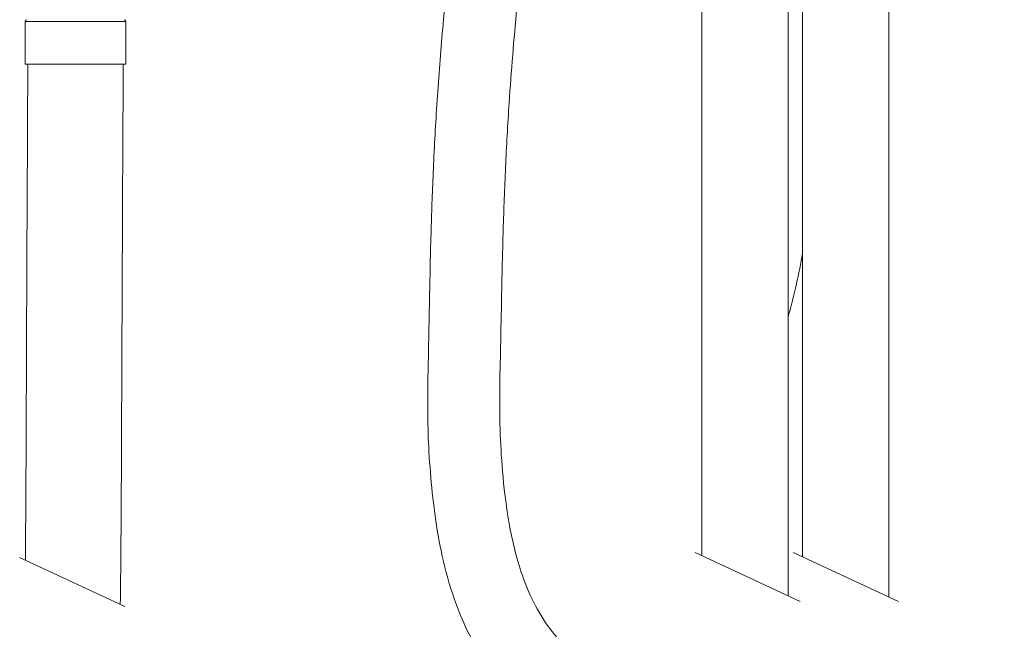
# Model space of a CAD drawing. Units: millimetres. Extents: x 228.2 to 297.1, y 97.1 to 169.9.
# Drawn here: x 266.2 to 279.8, y 110.8 to 119.3 of the extents above; entities that cross this region are included whole.
import ezdxf

# ---------------------------------------------------------------- set-up
doc = ezdxf.new("R2010")
doc.units = ezdxf.units.MM
doc.header["$PDSIZE"] = -1
doc.layers.add('COTAS', color=253, linetype='Continuous')
doc.layers.add('cuerpo', color=7, linetype='Continuous', lineweight=5)
doc.styles.add('ARIAL', font='arial.ttf')
doc.dimstyles.new('RS (E1.10)', dxfattribs={"dimtxt": 1.5, "dimasz": 0.7, "dimexe": 0.5, "dimexo": 1, "dimgap": 1, "dimtad": 0, "dimtih": 1, "dimtoh": 1, "dimdec": 0, "dimlfac": 10, "dimtxsty": 'ARIAL', "dimcen": 0, "dimclrd": 256, "dimclre": 256, "dimclrt": 256, "dimadec": 0, "dimazin": 0, "dimtfac": 1, "dimtdec": 0, "dimtofl": 0, "dimtmove": 0, "dimatfit": 3, "dimfxl": 1, "dimlwd": -1, "dimlwe": -1, "dimarcsym": 0})

# ---------------------------------------------------------------- blocks, each defined once
blk = doc.blocks.new('*D35')
at = {"layer": 'COTAS', "transparency": 16777216}
for p, q in [((278.161, 135.016), (286.752, 135.016)), ((286.252, 134.316), (286.252, 122.212)), ((286.252, 106.562), (286.252, 118.68)), ((279.943, 105.862), (286.752, 105.862))]:
    blk.add_line(p, q, dxfattribs=at)
for points in [[(286.135, 134.316), (286.369, 134.316), (286.252, 135.016)], [(286.135, 106.562), (286.369, 106.562), (286.252, 105.862)]]:
    blk.add_solid(points, dxfattribs=at)
at = {"layer": 'Defpoints', "color": 0, "transparency": 16777216}
for p in [(277.161, 135.016), (278.943, 105.862), (286.252, 105.862)]:
    blk.add_point(p, dxfattribs=at)
at = {"layer": 'COTAS', "transparency": 16777216, "insert": (286.252, 120.446), "char_height": 1.5, "attachment_point": 5, "style": 'ARIAL'}
blk.add_mtext('476', dxfattribs=at)

msp = doc.modelspace()

# ---------------------------------------------------------------- linework, layer by layer
at = {"layer": 'cuerpo'}
for p, q in [((275.638, 111.821), (275.638, 120.996)), ((276.838, 120.996), (276.838, 111.26)), ((277.038, 111.803), (277.038, 120.996)), ((278.238, 120.996), (278.238, 111.242)), ((266.238, 118.641), (266.238, 119.233)), ((266.238, 119.233), (267.638, 119.233)), ((267.638, 119.233), (267.638, 118.641)), ((266.238, 118.641), (267.638, 118.641)), ((266.938, 118.641), (267.6, 118.638)), ((266.162, 111.794), (267.624, 111.111)), ((275.545, 111.864), (277.006, 111.181)), ((276.907, 111.864), (278.369, 111.181))]:
    msp.add_line(p, q, dxfattribs=at)
for centre, start, end in [((266.264, 119.233), 92.0934, 180), ((267.612, 119.233), 0, 87.9066)]:
    msp.add_arc(centre, 0.0259, start, end, dxfattribs=at)
for points, knots in [([(270.625, 123.345), (270.778, 123.352), (271.092, 123.367), (271.552, 123.325), (271.983, 123.223), (272.359, 123.052), (272.669, 122.81), (272.904, 122.51), (273.062, 122.167), (273.166, 121.749), (273.209, 121.246), (273.192, 120.662), (273.136, 120.049), (273.066, 119.414), (273.009, 118.764), (272.954, 118.028), (272.909, 117.218), (272.877, 116.358), (272.859, 115.553), (272.846, 114.835), (272.83, 114.208), (272.828, 113.631), (272.86, 113.043), (272.927, 112.418), (273.038, 111.86), (273.192, 111.395), (273.37, 111.021), (273.614, 110.674), (273.92, 110.391), (274.248, 110.195), (274.532, 110.1), (274.764, 110.085), (274.956, 110.101), (275.163, 110.146), (275.37, 110.225), (275.532, 110.305), (275.615, 110.366), (275.638, 110.383)], [0, 0, 0, 0, 0.0274, 0.056051, 0.081903, 0.106041, 0.129108, 0.151393, 0.173211, 0.195794, 0.227832, 0.262623, 0.299646, 0.337524, 0.376316, 0.415786, 0.46889, 0.520594, 0.569095, 0.612121, 0.648506, 0.680719, 0.714743, 0.753196, 0.792507, 0.815766, 0.840312, 0.865987, 0.890927, 0.914011, 0.933731, 0.943869, 0.955357, 0.968049, 0.981574, 0.99483, 1, 1, 1, 1]), ([(275.638, 109.265), (275.599, 109.248), (275.447, 109.182), (275.174, 109.121), (274.814, 109.079), (274.437, 109.1), (274.048, 109.199), (273.673, 109.369), (273.323, 109.595), (273.002, 109.872), (272.719, 110.2), (272.476, 110.575), (272.255, 111.036), (272.076, 111.581), (271.954, 112.178), (271.883, 112.761), (271.841, 113.303), (271.827, 113.817), (271.833, 114.318), (271.846, 114.861), (271.857, 115.488), (271.873, 116.22), (271.9, 117.054), (271.948, 117.976), (272.018, 118.951), (272.103, 119.808), (272.175, 120.504), (272.206, 121.009), (272.195, 121.427), (272.143, 121.746), (272.064, 121.951), (271.973, 122.076), (271.87, 122.166), (271.707, 122.253), (271.497, 122.313), (271.242, 122.35), (270.96, 122.363), (270.755, 122.352), (270.646, 122.347)], [0, 0, 0, 0, 0.007639, 0.0295, 0.049801, 0.07241, 0.096559, 0.121133, 0.145774, 0.170868, 0.196547, 0.223085, 0.250404, 0.287748, 0.325226, 0.359115, 0.39266, 0.422185, 0.450924, 0.482207, 0.519169, 0.562955, 0.612902, 0.668363, 0.727816, 0.787407, 0.82222, 0.852743, 0.877824, 0.896737, 0.910205, 0.916689, 0.924252, 0.934485, 0.949476, 0.963187, 0.980576, 1, 1, 1, 1]), ([(266.242, 111.757), (266.242, 111.795), (266.243, 111.942), (266.245, 112.213), (266.248, 112.592), (266.25, 113.04), (266.252, 113.494), (266.254, 113.95), (266.256, 114.397), (266.258, 114.906), (266.26, 115.485), (266.263, 116.142), (266.267, 116.888), (266.271, 117.732), (266.274, 118.328), (266.275, 118.645)], [0.8272674, 0.8272674, 0.8272674, 0.8272674, 0.830147, 0.8383088, 0.8476392, 0.8586716, 0.8720104, 0.8818149, 0.8929645, 0.9056542, 0.9200926, 0.9365021, 0.9551194, 0.9761964, 1, 1, 1, 1]), ([(267.6, 118.638), (267.599, 118.301), (267.596, 117.67), (267.591, 116.782), (267.588, 116.005), (267.585, 115.328), (267.582, 114.739), (267.58, 114.227), (267.578, 113.725), (267.576, 113.241), (267.574, 112.778), (267.572, 112.388), (267.569, 112.053), (267.567, 111.755), (267.564, 111.479), (267.562, 111.276), (267.56, 111.165), (267.56, 111.141)], [0, 0, 0, 0, 0.0240391, 0.0450841, 0.063463, 0.0794807, 0.0934204, 0.1055439, 0.1160927, 0.1292449, 0.1400936, 0.1491993, 0.1570414, 0.1640294, 0.1705077, 0.1767615, 0.1784841, 0.1784841, 0.1784841, 0.1784841]), ([(277.038, 116.018), (277.011, 115.875), (276.956, 115.578), (276.878, 115.286), (276.838, 115.135)], [0, 0, 0, 0, 0.480012, 1, 1, 1, 1])]:
    msp.add_open_spline(points, degree=3, knots=knots, dxfattribs=at)

# ---------------------------------------------------------------- dimensions: what is measured, and where the dimension line sits
at = {"layer": 'COTAS'}
dim = msp.add_linear_dim(base=(286.252, 105.862), p1=(277.161, 135.016), p2=(278.943, 105.862), angle=90, text='476', dimstyle='RS (E1.10)', dxfattribs=at)
dim.commit()
dim.dimension.update_dxf_attribs({"geometry": '*D35', "text_midpoint": (286.252, 120.446), "dimtype": 160})

doc.saveas('drawing.dxf')
